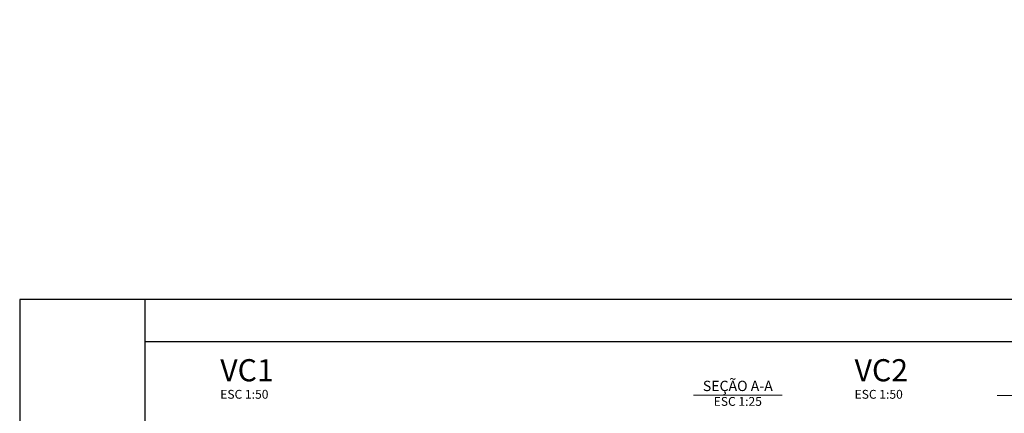
# Model space of a CAD drawing. Units: millimetres. Extents: x 0 to 59.4, y 0 to 48.7.
# Drawn here: x 0 to 23.5, y 39.3 to 48.7 of the extents above; entities that cross this region are included whole.
import ezdxf

# ---------------------------------------------------------------- set-up
doc = ezdxf.new("R2010")
doc.units = ezdxf.units.MM
doc.linetypes.add('Dashed', pattern=[0.75, 0.5, -0.25])
for name, color, linetype in [('1838 - 01_DET_ALV LAJE', 6, 'Dashed'), ('8', 4, 'Continuous'), ('VHW_cota', 1, 'Continuous')]:
    doc.layers.add(name, color=color, linetype=linetype)
doc.layers.add('DT-Textos', color=7, linetype='Continuous', lineweight=5)
doc.layers.add('DT-Título', color=3, linetype='Continuous', lineweight=20)
doc.styles.add('Arial', font='arial.ttf')
pattern_1 = [(0, (0, 0), (0, 6.985), [5.08, -1.905]), (90, (0, 0), (-6.985, 4e-16), [5.08, -1.905])]

msp = doc.modelspace()

# ---------------------------------------------------------------- hatches: boundary and pattern name
at = {"layer": '1838 - 01_DET_ALV LAJE'}
h = msp.add_hatch(dxfattribs=at)
h.set_pattern_fill('ANGLE', color=43)
h.set_pattern_definition(pattern_1)
h.paths.add_polyline_path([(10.6336, 48.7494), (10.3836, 48.7494), (10.3836, 48.4494), (10.6336, 48.4494)])
h.paths.add_polyline_path([(10.6336, 48.4494), (10.3836, 48.4494), (10.3836, 48.1494), (10.3286, 48.1494, -0.356394), (10.0836, 47.9494), (10.0836, 47.6494), (10.6336, 47.6494)])
h.paths.add_polyline_path([(10.0836, 47.9494, -0.356394), (9.8387, 48.1494), (9.7836, 48.1494), (9.7836, 48.4494), (9.5336, 48.4494), (9.5336, 47.6494), (10.0836, 47.6494)])
h.paths.add_polyline_path([(9.7836, 48.7494), (9.5336, 48.7494), (9.5336, 48.4494), (9.7836, 48.4494)])
h.paths.add_polyline_path([(9.7336, 47.7656), (10.4645, 47.7656), (10.4645, 48.2021), (9.7336, 48.2021)], flags=9)
h = msp.add_hatch(dxfattribs=at)
h.set_pattern_fill('ANGLE', color=43)
h.set_pattern_definition(pattern_1)
h.paths.add_polyline_path([(10.6336, 48.7494), (10.3836, 48.7494), (10.3836, 48.4494), (10.6336, 48.4494)])
h.paths.add_polyline_path([(10.6336, 48.4494), (10.3836, 48.4494), (10.3836, 48.1494), (10.3286, 48.1494, -0.3330643), (10.1044, 47.9503, 0.2039544), (10.6336, 47.7704)])
h.paths.add_polyline_path([(9.8387, 48.1494), (9.7836, 48.1494), (9.7836, 48.4494), (9.5336, 48.4494), (9.5336, 47.7286, 0.1851211), (9.9894, 47.9678, -0.2508596)])
h.paths.add_polyline_path([(9.7836, 48.7494), (9.5336, 48.7494), (9.5336, 48.4494), (9.7836, 48.4494)])
h.paths.add_polyline_path([(10.6336, 47.7704, -0.2039544), (10.1044, 47.9503, -0.0208542), (10.0836, 47.9494), (10.0836, 47.6494), (10.6336, 47.6494)])
h.paths.add_polyline_path([(10.0836, 47.9494, -0.0968734), (9.9894, 47.9678, -0.1851211), (9.5336, 47.7286), (9.5336, 47.6494), (10.0836, 47.6494)])
h.paths.add_polyline_path([(9.7267, 47.5797), (10.4576, 47.5797), (10.4576, 48.0162), (9.7267, 48.0162)], flags=9)
h = msp.add_hatch(dxfattribs=at)
h.set_pattern_fill('ANGLE', color=43)
h.set_pattern_definition(pattern_1)
h.paths.add_polyline_path([(10.6336, 48.4494), (10.3836, 48.4494), (10.3836, 48.1494), (10.3286, 48.1494, -0.356394), (10.0836, 47.9494), (10.0836, 47.6494), (10.6336, 47.6494)])
h.paths.add_polyline_path([(10.0836, 47.9494, -0.356394), (9.8387, 48.1494), (9.7836, 48.1494), (9.7836, 48.4494), (9.5336, 48.4494), (9.5336, 47.6494), (10.0836, 47.6494)])
h = msp.add_hatch(dxfattribs=at)
h.set_pattern_fill('ANGLE', color=43)
h.set_pattern_definition(pattern_1)
h.paths.add_polyline_path([(10.6336, 47.7704, -0.2039544), (10.1044, 47.9503, -0.0208542), (10.0836, 47.9494), (10.0836, 47.6494), (10.6336, 47.6494)])
h.paths.add_polyline_path([(10.0836, 47.9494, -0.0968734), (9.9894, 47.9678, -0.1851211), (9.5336, 47.7286), (9.5336, 47.6494), (10.0836, 47.6494)])
h.paths.add_polyline_path([(10.6336, 48.4494), (10.3836, 48.4494), (10.3836, 48.1494), (10.3286, 48.1494, -0.3330643), (10.1044, 47.9503, 0.2039544), (10.6336, 47.7704)])
h.paths.add_polyline_path([(9.9894, 47.9678, -0.2508596), (9.8387, 48.1494), (9.7836, 48.1494), (9.7836, 48.4494), (9.5336, 48.4494), (9.5336, 47.7286, 0.1851211)])

# ---------------------------------------------------------------- linework, layer by layer
at = {"layer": '8', "linetype": 'Continuous'}
for p, q in [((3, 0.9924), (3, 42.05)), ((3, 41.0424), (58.4, 41.0424))]:
    msp.add_line(p, q, dxfattribs=at)
at = {"layer": 'DT-Textos'}
for p, q in [((16.1075, 39.7581), (18.2255, 39.7581)), ((23.3676, 39.7561), (25.4856, 39.7561))]:
    msp.add_line(p, q, dxfattribs=at)
at = {"layer": 'VHW_cota', "linetype": 'Continuous'}
for p, q in [((59.4, 42.05), (0, 42.05)), ((0, 42.05), (0, 0))]:
    msp.add_line(p, q, dxfattribs=at)

# ---------------------------------------------------------------- texts
at = {"layer": 'DT-Textos', "line_spacing_factor": 0.798, "style": 'Arial'}
for s, insert, char_height, width, attachment_point in [('SEÇÃO A-A', (17.166, 39.7822), 0.2471, 3.760741, 8), ('ESC 1:50', (4.794, 39.6101), 0.2118, 2.532883, 7), ('ESC 1:50', (19.9576, 39.6101), 0.2118, 2.532883, 7), ('ESC 1:25', (17.166, 39.4401), 0.2118, 2.532883, 8)]:
    msp.add_mtext(s, dxfattribs=dict(at, insert=insert, char_height=char_height, width=width, attachment_point=attachment_point))
at = {"layer": 'DT-Título', "char_height": 0.5295, "width": 2.878349, "attachment_point": 7, "line_spacing_factor": 0.798, "style": 'Arial'}
for s, insert in [('VC1', (4.794, 39.928)), ('VC2', (19.9576, 39.928))]:
    msp.add_mtext(s, dxfattribs=dict(at, insert=insert))

doc.saveas('drawing.dxf')
